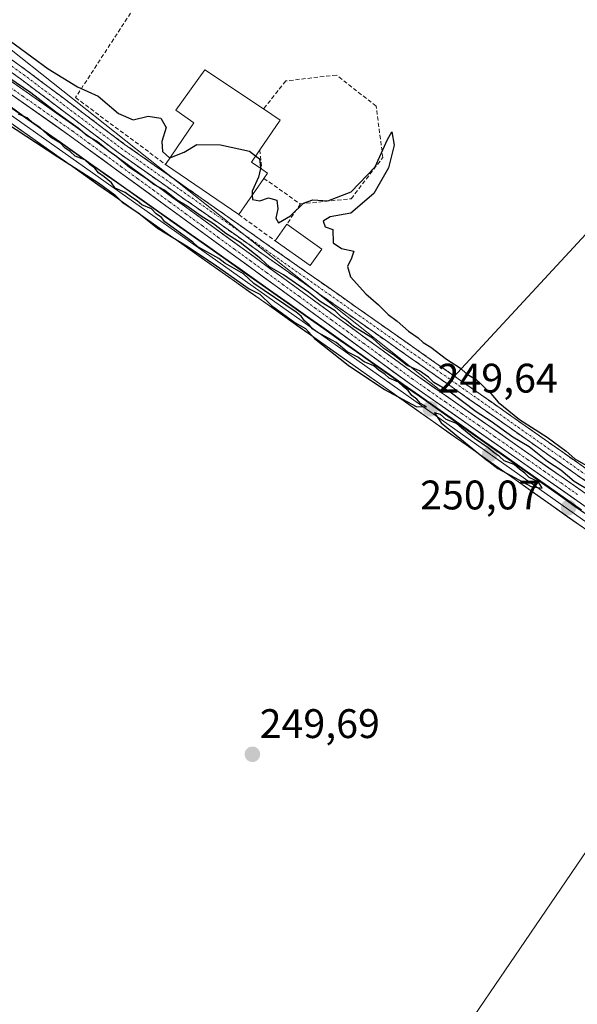
# Model space of a CAD drawing. Units: metres. Extents: x 615524 to 619019, y 4653041 to 4655411.
# Drawn here: x 618449 to 618584, y 4654748 to 4654986 of the extents above; entities that cross this region are included whole.
import ezdxf
from ezdxf.enums import TextEntityAlignment as Align

# ---------------------------------------------------------------- set-up
doc = ezdxf.new("R2010")
doc.units = ezdxf.units.M
doc.header["$MEASUREMENT"] = 0
doc.linetypes.add('TRAZO_Y_PUNTO', pattern=[1, 0.5, -0.25, 0, -0.25])
doc.linetypes.add('TRAZOSX2', pattern=[1.5, 1, -0.5])
for name, color, linetype, lineweight in [('Camino', 19, 'TRAZOSX2', 0), ('Camino Cxs', 19, 'Continuous', 0), ('Camino eje', 19, 'TRAZO_Y_PUNTO', 0), ('Carátula', 7, 'Continuous', 5), ('Corriente artificial Cxs', 5, 'Continuous', 13), ('Corriente artificial eje', 142, 'TRAZO_Y_PUNTO', 0), ('Corriente artificial superficial', 5, 'Continuous', 13), ('Cultivos herbáceos CxS', 92, 'Continuous', 0), ('Cultivos leñosos CxS', 92, 'Continuous', 0), ('Curva de nivel maestra', 36, 'Continuous', 30), ('Edificación industrial', 135, 'Continuous', 13), ('Edificación industrial Cxs', 135, 'Continuous', 13), ('Edificación ligera', 1, 'Continuous', 0), ('Edificación ligera Cxs', 1, 'Continuous', 0), ('Huerta CxS', 92, 'Continuous', 0), ('Layer 0', 7, 'Continuous', 0), ('Municipio', 9, 'Continuous', 13), ('Municipio CxS', 142, 'Continuous', 0), ('Muro lineal', 1, 'TRAZOSX2', 13), ('Punto de cota en terreno', 7, 'Continuous', 0), ('Rótulo de punto de cota en terreno', 19, 'Continuous', 0), ('Suelo desnudo CxS', 43, 'Continuous', 0)]:
    doc.layers.add(name, color=color, linetype=linetype, lineweight=lineweight)
doc.styles.add('Arial', font='txt', dxfattribs={"height": 0.2})

# ---------------------------------------------------------------- blocks, each defined once
blk = doc.blocks.new('*U161')
at = {"layer": 'Huerta CxS', "color": 92, "linetype": 'Continuous', "lineweight": 0}
blk.add_polyline3d([(618651.6463, 4655005.1135, 249.8797), (618551.1571, 4654896.3969, 249.7594), (618444.1493, 4654981.2891, 250.2607)], dxfattribs=at)
blk = doc.blocks.new('*U188')
at = {"layer": 'Curva de nivel maestra', "color": 36, "linetype": 'Continuous', "lineweight": 30}
for points in [[(618505.41, 4654943.82, 250), (618505.43, 4654942.81, 250), (618507.26, 4654942.46, 250), (618509.36, 4654943.21, 250), (618511.33, 4654942.66, 250), (618511.63, 4654940.55, 250), (618511.11, 4654938.28, 250), (618511.8, 4654937.14, 250), (618514.72, 4654938.87, 250), (618517.85, 4654941.95, 250), (618520.07, 4654942.76, 250), (618523.7, 4654942.51, 250), (618529.39, 4654944.68, 250), (618535.23, 4654950.76, 250), (618538.22, 4654957.35, 250), (618539.25, 4654959.22, 250), (618539.8, 4654955.96, 250), (618538.46, 4654950.48, 250), (618534.88, 4654944.3, 250), (618529.34, 4654939.53, 250), (618524.33, 4654938.58, 250), (618522.62, 4654937.53, 250), (618523.07, 4654936.21, 250), (618524.96, 4654935.53, 250), (618525.05, 4654932.3, 250), (618527.03, 4654930.91, 250), (618530.04, 4654930.29, 250), (618529.51, 4654928.59, 250), (618528.52, 4654926.54, 250), (618529.23, 4654924.02, 250), (618532.96, 4654919.94, 250), (618536.06, 4654917.27, 250), (618538.39, 4654914.87, 250), (618540.57, 4654913.29, 250), (618543.26, 4654910.84, 250), (618545.67, 4654909.25, 250), (618546.88, 4654908.13, 250), (618548.71, 4654906.96, 250), (618552.5, 4654904.08, 250), (618555.94, 4654901.86, 250), (618557.4, 4654900.52, 250), (618559.71, 4654899.12, 250), (618563.29, 4654895.75, 250), (618565.08, 4654893.66, 250), (618570.2, 4654889.45, 250), (618576.94, 4654885.19, 250), (618581.54, 4654881.79, 250), (618583.64, 4654879.89, 250), (618587.44, 4654877.69, 250)], [(618587.67, 4654871.92, 250), (618583.48, 4654874.4, 250), (618580.21, 4654877.12, 250), (618577.01, 4654879.26, 250), (618572.54, 4654882.79, 250), (618568.57, 4654885.15, 250), (618563.34, 4654888.92, 250), (618559.72, 4654891.3, 250), (618553.1, 4654896.35, 250), (618549.46, 4654898.38, 250), (618548.12, 4654899.71, 250), (618545.97, 4654901.22, 250), (618542.96, 4654902.55, 250), (618539.99, 4654904.91, 250), (618537.31, 4654906.65, 250), (618534.55, 4654909.16, 250), (618529.95, 4654911.96, 250), (618528.24, 4654913.49, 250), (618527.05, 4654914.3, 250), (618525.52, 4654915.77, 250), (618521.84, 4654918.09, 250), (618519.06, 4654920.31, 250), (618512.95, 4654924.53, 250), (618509.57, 4654926.49, 250), (618507.5, 4654928.42, 250), (618502.5, 4654932.41, 250), (618498.97, 4654934.56, 250), (618496, 4654936.91, 250), (618493.03, 4654938.79, 250), (618489.59, 4654941.21, 250), (618487, 4654942.76, 250), (618484.14, 4654945.06, 250), (618481.55, 4654946.46, 250), (618479.68, 4654947.92, 250), (618475.63, 4654950.55, 250), (618472.59, 4654953.17, 250), (618470.62, 4654954.53, 250), (618467.87, 4654956.79, 250), (618465.37, 4654958.28, 250), (618463.21, 4654960.12, 250), (618457.74, 4654964, 250), (618451.74, 4654968.66, 250), (618439.4, 4654976.98, 250)]]:
    blk.add_polyline3d(points, dxfattribs=at)
blk = doc.blocks.new('5PATER')
at = {"layer": 'Carátula', "linetype": 'Continuous', "lineweight": 5}
h = blk.add_hatch(color=250, dxfattribs=at)
edge = h.paths.add_edge_path()
edge.add_ellipse((0, 0.01), major_axis=(-1.33, -1.34), ratio=0.999422, start_angle=0, end_angle=360)

msp = doc.modelspace()

# ---------------------------------------------------------------- linework, layer by layer
at = {"layer": 'Camino', "color": 19, "linetype": 'TRAZOSX2', "lineweight": 0}
for points in [[(618158.85, 4655243.14), (618162.73, 4655231.53), (618186.36, 4655167.08), (618194.25, 4655154.35), (618229.38, 4655129.07), (618284.81, 4655091.38), (618379.88, 4655024.9), (618450.67, 4654974.12), (618474.36, 4654956.26), (618668.79, 4654819.56), (618722.84, 4654781.37), (618723.43, 4654780.05), (618718.91, 4654773.65)], [(618716.3, 4654775.48), (618719.75, 4654779.94), (618719.33, 4654781.27), (618667.34, 4654817.5), (618472.88, 4654954.22), (618449.18, 4654972.1), (618378.43, 4655022.84)]]:
    msp.add_lwpolyline(points, dxfattribs=at)
at = {"layer": 'Camino Cxs', "color": 19, "linetype": 'Continuous', "lineweight": 0}
for points in [[(618446.74, 4654976.94, 250.31), (618450.67, 4654974.12, 250.35), (618454.62, 4654971.14, 250.25), (618458.57, 4654968.17, 250.31), (618462.52, 4654965.19, 250.31), (618466.46, 4654962.21, 250.38), (618470.41, 4654959.24, 250.43), (618474.36, 4654956.26, 250.25), (618478.41, 4654953.41, 250.33), (618482.46, 4654950.56, 250.24), (618486.51, 4654947.72, 250.28), (618490.56, 4654944.87, 250.29), (618494.61, 4654942.02, 250.24), (618498.66, 4654939.17, 250.3), (618502.71, 4654936.32, 250.21), (618506.77, 4654933.48, 250.28), (618510.82, 4654930.63, 250.18), (618514.87, 4654927.78, 250.22), (618518.92, 4654924.93, 250.2), (618522.97, 4654922.09, 250.22), (618527.02, 4654919.24, 250.35), (618531.07, 4654916.39, 250.33), (618535.12, 4654913.54, 250.45), (618539.17, 4654910.69, 250.22), (618543.22, 4654907.85, 250.21), (618547.27, 4654905, 250.25), (618551.32, 4654902.15, 250.12), (618555.37, 4654899.3, 250.26), (618559.42, 4654896.45, 250.04), (618563.47, 4654893.61, 250.18), (618567.52, 4654890.76, 250.03), (618571.58, 4654887.91, 249.82), (618575.63, 4654885.06, 250.01), (618579.68, 4654882.21, 249.89), (618583.73, 4654879.37, 250.12), (618587.78, 4654876.52, 249.97)], [(618586.32, 4654874.47, 250.11), (618582.26, 4654877.32, 250.09), (618578.21, 4654880.16, 249.68), (618574.16, 4654883.01, 250.07), (618570.11, 4654885.86, 249.88), (618566.06, 4654888.71, 250.23), (618562.01, 4654891.56, 249.82), (618557.96, 4654894.41, 249.91), (618553.91, 4654897.25, 250.09), (618549.85, 4654900.1, 250.02), (618545.8, 4654902.95, 250.23), (618541.75, 4654905.8, 249.99), (618537.7, 4654908.65, 250.14), (618533.65, 4654911.5, 250.03), (618529.6, 4654914.34, 249.91), (618525.55, 4654917.19, 249.96), (618521.5, 4654920.04, 250.14), (618517.44, 4654922.89, 250.01), (618513.39, 4654925.74, 249.78), (618509.34, 4654928.59, 249.97), (618505.29, 4654931.43, 249.89), (618501.24, 4654934.28, 250.09), (618497.19, 4654937.13, 249.9), (618493.14, 4654939.98, 249.69), (618489.09, 4654942.83, 249.87), (618485.03, 4654945.68, 249.81), (618480.98, 4654948.52, 250.24), (618476.93, 4654951.37, 250), (618472.88, 4654954.22, 250.06), (618468.93, 4654957.2, 250.17), (618464.98, 4654960.18, 250.07), (618461.03, 4654963.16, 250.14), (618457.08, 4654966.14, 249.75), (618453.13, 4654969.12, 250.25), (618449.18, 4654972.1, 250.13), (618445.25, 4654974.92, 250.04)]]:
    msp.add_polyline3d(points, dxfattribs=at)
at = {"layer": 'Camino eje', "color": 19, "linetype": 'TRAZO_Y_PUNTO', "lineweight": 0}
msp.add_lwpolyline([(618156.84, 4655245.18), (618161.55, 4655231.11), (618185.22, 4655166.55), (618188.34, 4655161.03), (618192.29, 4655154.66), (618193.41, 4655153.41), (618228.66, 4655128.04), (618284.1, 4655090.35), (618379.16, 4655023.87), (618449.93, 4654973.11), (618473.62, 4654955.24), (618668.07, 4654818.53), (618671.31, 4654816.27), (618676.46, 4654812.63), (618686.2, 4654805.84), (618708.09, 4654790.38), (618721.09, 4654781.32), (618721.3, 4654780.66), (618721.59, 4654780), (618719.33, 4654776.8), (618717.61, 4654774.57)], dxfattribs=at)
at = {"layer": 'Corriente artificial Cxs', "color": 5, "linetype": 'Continuous', "lineweight": 13}
for points in [[(618587.54, 4654867.37, 249.43), (618583.53, 4654870.18, 249.6), (618579.53, 4654872.99, 249.46), (618575.52, 4654875.79, 249.56), (618571.51, 4654878.6, 249.56), (618567.5, 4654881.41, 249.47), (618563.49, 4654884.22, 249.6), (618559.49, 4654887.02, 249.35), (618555.48, 4654889.83, 249.59), (618551.47, 4654892.64, 249.18), (618547.46, 4654895.45, 249.63), (618543.45, 4654898.25, 249.53), (618539.53, 4654901.11, 249.56), (618535.61, 4654903.97, 249.14), (618531.69, 4654906.83, 249.34), (618527.77, 4654909.69, 249.52), (618523.85, 4654912.55, 249.18), (618519.93, 4654915.41, 249.54), (618516.01, 4654918.27, 248.99), (618512.09, 4654921.13, 249.38), (618508.17, 4654923.98, 249.23), (618504.25, 4654926.84, 249.38), (618500.33, 4654929.7, 249.33), (618496.41, 4654932.56, 248.9), (618492.49, 4654935.42, 249.27), (618488.57, 4654938.28, 249.05), (618484.65, 4654941.14, 249.37), (618480.73, 4654944, 249.16), (618476.81, 4654946.86, 249.58), (618472.89, 4654949.72, 249.63), (618468.97, 4654952.57, 249.39), (618465.05, 4654955.43, 249.45), (618461.13, 4654958.29, 248.79), (618457.1, 4654961.13, 249.32), (618453.07, 4654963.96, 248.99), (618449.04, 4654966.79, 249.44), (618445.01, 4654969.62, 249.22)], [(618446.52, 4654971.74, 249.75), (618450.55, 4654968.91, 249.9), (618454.58, 4654966.07, 249.61), (618458.61, 4654963.24, 249.45), (618462.65, 4654960.41, 249.57), (618466.57, 4654957.55, 250.15), (618470.49, 4654954.69, 249.82), (618474.41, 4654951.83, 249.94), (618478.33, 4654948.97, 249.76), (618482.25, 4654946.11, 249.7), (618486.17, 4654943.25, 249.51), (618490.09, 4654940.39, 249.43), (618494.01, 4654937.53, 249.51), (618497.93, 4654934.68, 249.36), (618501.85, 4654931.82, 249.76), (618505.77, 4654928.96, 249.51), (618509.69, 4654926.1, 249.55), (618513.61, 4654923.24, 249.41), (618517.53, 4654920.38, 249.49), (618521.45, 4654917.52, 249.9), (618525.37, 4654914.66, 249.23), (618529.29, 4654911.8, 249.59), (618533.21, 4654908.94, 249.41), (618537.13, 4654906.09, 249.53), (618541.05, 4654903.23, 249.51), (618544.97, 4654900.37, 249.63), (618548.97, 4654897.56, 249.68), (618552.98, 4654894.75, 249.48), (618556.99, 4654891.95, 249.61), (618561, 4654889.14, 249.02), (618565.01, 4654886.33, 249.63), (618569.01, 4654883.52, 249.55), (618573.02, 4654880.72, 249.74), (618577.03, 4654877.91, 249.27), (618581.04, 4654875.1, 249.53), (618585.05, 4654872.3, 249.76)]]:
    msp.add_polyline3d(points, dxfattribs=at)
at = {"layer": 'Corriente artificial eje', "color": 142, "linetype": 'TRAZO_Y_PUNTO', "lineweight": 0}
msp.add_polyline3d([(618445.76, 4654970.68, 249.39), (618449.79, 4654967.85, 249.59), (618453.83, 4654965.02, 249.28), (618457.86, 4654962.18, 249.3), (618461.89, 4654959.35, 249.06), (618465.81, 4654956.49, 249.71), (618469.73, 4654953.63, 249.49), (618473.65, 4654950.77, 249.76), (618477.57, 4654947.91, 249.57), (618481.49, 4654945.05, 249.33), (618485.41, 4654942.2, 249.39), (618489.33, 4654939.34, 249.17), (618493.25, 4654936.48, 249.32), (618497.17, 4654933.62, 248.87), (618501.09, 4654930.76, 249.47), (618505.01, 4654927.9, 249.37), (618508.93, 4654925.04, 249.35), (618512.85, 4654922.18, 249.32), (618516.77, 4654919.32, 249.11), (618520.69, 4654916.46, 249.66), (618524.61, 4654913.61, 248.98), (618528.53, 4654910.75, 249.47), (618532.45, 4654907.89, 249.23), (618536.37, 4654905.03, 249.22), (618540.29, 4654902.17, 249.5), (618544.21, 4654899.31, 249.51), (618548.22, 4654896.5, 249.58), (618552.23, 4654893.7, 249.15), (618556.23, 4654890.89, 249.56), (618560.24, 4654888.08, 249.04), (618564.25, 4654885.27, 249.52), (618568.26, 4654882.47, 249.46), (618572.27, 4654879.66, 249.64), (618576.27, 4654876.85, 249.35), (618580.28, 4654874.04, 249.38), (618584.29, 4654871.24, 249.62)], dxfattribs=at)
at = {"layer": 'Corriente artificial superficial', "color": 5, "linetype": 'Continuous', "lineweight": 13}
for points in [[(618587.54, 4654867.37, 249.43), (618583.53, 4654870.18, 249.6), (618579.53, 4654872.99, 249.46), (618575.52, 4654875.79, 249.56), (618571.51, 4654878.6, 249.56), (618567.5, 4654881.41, 249.47), (618563.49, 4654884.22, 249.6), (618559.49, 4654887.02, 249.35), (618555.48, 4654889.83, 249.59), (618551.47, 4654892.64, 249.18), (618547.46, 4654895.45, 249.63), (618543.45, 4654898.25, 249.53), (618539.53, 4654901.11, 249.56), (618535.61, 4654903.97, 249.14), (618531.69, 4654906.83, 249.34), (618527.77, 4654909.69, 249.52), (618523.85, 4654912.55, 249.18), (618519.93, 4654915.41, 249.54), (618516.01, 4654918.27, 248.99), (618512.09, 4654921.13, 249.38), (618508.17, 4654923.98, 249.23), (618504.25, 4654926.84, 249.38), (618500.33, 4654929.7, 249.33), (618496.41, 4654932.56, 248.9), (618492.49, 4654935.42, 249.27), (618488.57, 4654938.28, 249.05), (618484.65, 4654941.14, 249.37), (618480.73, 4654944, 249.16), (618476.81, 4654946.86, 249.58), (618472.89, 4654949.72, 249.63), (618468.97, 4654952.57, 249.39), (618465.05, 4654955.43, 249.45), (618461.13, 4654958.29, 248.79), (618457.1, 4654961.13, 249.32), (618453.07, 4654963.96, 248.99), (618449.04, 4654966.79, 249.44), (618445.01, 4654969.62, 249.22)], [(618446.52, 4654971.74, 249.75), (618450.55, 4654968.91, 249.9), (618454.58, 4654966.07, 249.61), (618458.61, 4654963.24, 249.45), (618462.65, 4654960.41, 249.57), (618466.57, 4654957.55, 250.15), (618470.49, 4654954.69, 249.82), (618474.41, 4654951.83, 249.94), (618478.33, 4654948.97, 249.76), (618482.25, 4654946.11, 249.7), (618486.17, 4654943.25, 249.51), (618490.09, 4654940.39, 249.43), (618494.01, 4654937.53, 249.51), (618497.93, 4654934.68, 249.36), (618501.85, 4654931.82, 249.76), (618505.77, 4654928.96, 249.51), (618509.69, 4654926.1, 249.55), (618513.61, 4654923.24, 249.41), (618517.53, 4654920.38, 249.49), (618521.45, 4654917.52, 249.9), (618525.37, 4654914.66, 249.23), (618529.29, 4654911.8, 249.59), (618533.21, 4654908.94, 249.41), (618537.13, 4654906.09, 249.53), (618541.05, 4654903.23, 249.51), (618544.97, 4654900.37, 249.63), (618548.97, 4654897.56, 249.68), (618552.98, 4654894.75, 249.48), (618556.99, 4654891.95, 249.61), (618561, 4654889.14, 249.02), (618565.01, 4654886.33, 249.63), (618569.01, 4654883.52, 249.55), (618573.02, 4654880.72, 249.74), (618577.03, 4654877.91, 249.27), (618581.04, 4654875.1, 249.53), (618585.05, 4654872.3, 249.76)]]:
    msp.add_polyline3d(points, dxfattribs=at)
at = {"layer": 'Cultivos herbáceos CxS', "color": 92, "linetype": 'Continuous', "lineweight": 0}
msp.add_polyline3d([(618787.31, 4654381.67, 250.1), (618500.23, 4654658.16, 249.89), (618624.59, 4654840.72, 249.59), (618789.58, 4654723.41, 249.83), (618844.2, 4654684.95, 249.72), (618905.88, 4654641.27, 249.96), (618951.97, 4654611.97, 249.24), (618787.31, 4654381.67, 250.1)], close=True, dxfattribs=at)
msp.add_polyline3d([(618789.58, 4654723.41, 249.83), (618624.59, 4654840.72, 249.59), (618500.23, 4654658.16, 249.89), (618787.31, 4654381.67, 250.1), (618951.97, 4654611.97, 249.24)], dxfattribs=at)
at = {"layer": 'Cultivos leñosos CxS', "color": 92, "linetype": 'Continuous', "lineweight": 0}
for points in [[(618926.38, 4655006.49, 250.05), (618919.5, 4654973.27, 249.89), (618897.74, 4654909.13, 249.96), (618877.12, 4654873.62, 249.95), (618935.54, 4654846.13, 249.97), (618871.39, 4654757.93, 249.99), (618814.12, 4654776.26, 249.81), (618789.58, 4654723.41, 249.83), (618624.59, 4654840.72, 249.59), (618500.23, 4654658.16, 249.89), (618787.31, 4654381.67, 250.1), (618951.97, 4654611.97, 249.24), (618986.52, 4654590.01, 249.4), (618996.68, 4653985.12, 250.52)], [(618444.15, 4654981.29, 250.26), (618551.16, 4654896.4, 249.76), (618651.65, 4655005.11, 249.88)], [(618651.65, 4655005.11, 249.88), (618551.16, 4654896.4, 249.76), (618444.15, 4654981.29, 250.26)], [(618428.4, 4654981.29, 248.97), (618461.13, 4654958.29, 249.11), (618543.45, 4654898.25, 249.78), (618703.78, 4654785.96, 249.52), (618714.79, 4654777.97, 249.99), (618716.39, 4654780.02, 250), (618705.28, 4654788.08, 249.58), (618544.97, 4654900.37, 249.69), (618462.65, 4654960.41, 249.67), (618432.92, 4654981.29, 249.85)], [(618432.92, 4654981.29, 249.85), (618462.65, 4654960.41, 249.67), (618544.97, 4654900.37, 249.69), (618705.28, 4654788.08, 249.58), (618716.39, 4654780.02, 250), (618714.79, 4654777.97, 249.99), (618703.78, 4654785.96, 249.52), (618543.45, 4654898.25, 249.78), (618461.13, 4654958.29, 249.11), (618428.4, 4654981.29, 248.97)], [(618789.58, 4654723.41, 249.83), (618624.59, 4654840.72, 249.59), (618500.23, 4654658.16, 249.89), (618787.31, 4654381.67, 250.1), (618951.97, 4654611.97, 249.24)]]:
    msp.add_polyline3d(points, dxfattribs=at)
at = {"layer": 'Curva de nivel maestra', "color": 36, "linetype": 'Continuous', "lineweight": 30}
for points in [[(618440.01, 4654986.18, 250), (618455.88, 4654974.47, 250), (618463, 4654970.11, 250), (618468.06, 4654967.86, 250), (618472.94, 4654963.7, 250), (618476.51, 4654962.17, 250), (618480.14, 4654963.06, 250), (618483.26, 4654962.54, 250), (618484.51, 4654960.25, 250), (618483.46, 4654956.87, 250), (618483.6, 4654954.47, 250), (618485.36, 4654952.88, 250), (618485.42, 4654952.9, 250)], [(618445.57, 4654961.49, 250), (618458.26, 4654953.14, 250), (618468.12, 4654946.89, 250), (618472.05, 4654943.93, 250), (618473.88, 4654942.13, 250), (618477.92, 4654939.48, 250), (618482.44, 4654935.89, 250), (618489.83, 4654931.32, 250), (618496.7, 4654926.74, 250), (618504.69, 4654921.13, 250), (618507.21, 4654919.87, 250), (618510.06, 4654917.11, 250), (618515.73, 4654912.98, 250), (618518.28, 4654911.53, 250), (618520.51, 4654909.1, 250), (618528.66, 4654902.58, 250), (618537.45, 4654896.7, 250), (618545.15, 4654892.59, 250), (618547.66, 4654892.5, 250), (618546.22, 4654893.28, 250), (618545.33, 4654894.41, 250), (618544.09, 4654895.3, 250), (618543.25, 4654896.5, 250), (618542.08, 4654897.34, 250), (618540.91, 4654898.49, 250), (618538.61, 4654899.46, 250), (618537.52, 4654900.47, 250), (618536.17, 4654901.35, 250), (618534.91, 4654902.49, 250), (618532.54, 4654903.46, 250), (618530.98, 4654904.56, 250), (618528.4, 4654905.84, 250), (618525.78, 4654908.14, 250), (618521.31, 4654910.56, 250), (618520.13, 4654911.38, 250), (618519.19, 4654912.44, 250), (618518.1, 4654913.35, 250), (618517.27, 4654914.52, 250), (618516.03, 4654915.45, 250), (618505.82, 4654922.42, 250), (618503.29, 4654924.75, 250), (618498.79, 4654927.37, 250), (618497.28, 4654928.51, 250), (618492.18, 4654931.33, 250), (618490.98, 4654932.44, 250), (618485.3, 4654936.55, 250), (618484.2, 4654937.41, 250), (618483.36, 4654938.44, 250), (618482.09, 4654939.3, 250), (618480.94, 4654940.52, 250), (618478.63, 4654941.48, 250), (618477.47, 4654942.47, 250), (618476.16, 4654943.35, 250), (618474.61, 4654944.53, 250), (618472.18, 4654945.54, 250), (618471.29, 4654946.84, 250), (618469.48, 4654948.33, 250), (618468.12, 4654949.28, 250), (618467.24, 4654950.4, 250), (618466.03, 4654951.26, 250), (618464.83, 4654952.42, 250), (618462.43, 4654953.32, 250), (618461.28, 4654954.42, 250), (618460.05, 4654955.27, 250), (618458.91, 4654956.49, 250), (618456.45, 4654957.95, 250), (618453.95, 4654960.18, 250), (618452.21, 4654961.37, 250), (618450.95, 4654962.54, 250), (618448.68, 4654963.52, 250)], [(618485.42, 4654952.9, 250), (618488.89, 4654954.27, 250), (618491.96, 4654956.12, 250), (618497.73, 4654956.08, 250), (618504.75, 4654954.53, 250), (618506.23, 4654953.39, 250)], [(618506.23, 4654953.39, 250), (618507.19, 4654952.64, 250), (618507.43, 4654950.56, 250), (618507.39, 4654950.37, 250)], [(618507.39, 4654950.37, 250), (618506.93, 4654948.21, 250), (618505.38, 4654944.87, 250), (618505.41, 4654943.82, 250)], [(618575.68, 4654872.79, 250), (618574.86, 4654874.34, 250), (618572.54, 4654875.37, 250), (618571.54, 4654876.45, 250), (618570.2, 4654877.36, 250), (618568.95, 4654878.53, 250), (618566.51, 4654879.42, 250), (618565.29, 4654880.54, 250), (618564.1, 4654881.35, 250), (618562.65, 4654882.57, 250), (618559.29, 4654884.83, 250), (618556.22, 4654887.3, 250), (618554.91, 4654888.5, 250), (618552.43, 4654889.4, 250), (618551.07, 4654890.68, 250), (618549.57, 4654891.08, 250), (618551.25, 4654888.63, 250), (618560.28, 4654881.2, 250), (618564.98, 4654877.57, 250), (618573.04, 4654873.17, 250), (618575.68, 4654872.79, 250)]]:
    msp.add_polyline3d(points, dxfattribs=at)
at = {"layer": 'Edificación industrial', "color": 135, "linetype": 'Continuous', "lineweight": 13}
msp.add_polyline3d([(618508.23, 4654947.94, 249.93), (618502.19, 4654939.14, 250.25), (618484.35, 4654951.34, 250.13), (618491.24, 4654961.4, 249.77), (618486.88, 4654964.51, 249.85), (618493.93, 4654974.28, 249.84), (618508.16, 4654964.78, 249.92), (618512.15, 4654962.05, 249.82), (618507.23, 4654954.85, 249.99), (618505.19, 4654951.87, 250.06), (618507.7, 4654950.16, 249.96), (618509.09, 4654949.21, 249.91), (618508.23, 4654947.94, 249.93)], dxfattribs=at)
at = {"layer": 'Edificación industrial Cxs', "color": 135, "linetype": 'Continuous', "lineweight": 13}
msp.add_polyline3d([(618508.23, 4654947.94, 249.93), (618502.19, 4654939.14, 250.25), (618484.35, 4654951.34, 250.13), (618491.24, 4654961.4, 249.77), (618486.88, 4654964.51, 249.85), (618493.93, 4654974.28, 249.84), (618508.16, 4654964.78, 249.92), (618512.15, 4654962.05, 249.82), (618507.23, 4654954.85, 249.99), (618505.19, 4654951.87, 250.06), (618507.7, 4654950.16, 249.96), (618509.09, 4654949.21, 249.91), (618508.23, 4654947.94, 249.93)], close=True, dxfattribs=at)
at = {"layer": 'Edificación ligera', "color": 1, "linetype": 'Continuous', "lineweight": 0}
msp.add_polyline3d([(618522.31, 4654930.8, 250.09), (618519.45, 4654926.76, 250.22), (618510.94, 4654932.77, 250.16), (618513.79, 4654936.82, 250.06), (618522.31, 4654930.8, 250.09)], dxfattribs=at)
at = {"layer": 'Edificación ligera Cxs', "color": 1, "linetype": 'Continuous', "lineweight": 0}
msp.add_polyline3d([(618522.31, 4654930.8, 250.09), (618519.45, 4654926.76, 250.22), (618510.94, 4654932.77, 250.16), (618513.79, 4654936.82, 250.06), (618522.31, 4654930.8, 250.09)], close=True, dxfattribs=at)
at = {"layer": 'Huerta CxS', "color": 92, "linetype": 'Continuous', "lineweight": 0}
msp.add_polyline3d([(618651.65, 4655005.11, 249.88), (618551.16, 4654896.4, 249.76), (618444.15, 4654981.29, 250.26)], dxfattribs=at)
at = {"layer": 'Layer 0', "linetype": 'Continuous', "lineweight": 0}
for points in [[(618716.3, 4654775.48), (618587.73, 4654865.47), (618344.16, 4655037.76)], [(618427.26, 4654976.94), (618429.19, 4654975.53), (618437.58, 4654969.8), (618586.85, 4654864.22), (618716.7, 4654773.33)], [(618438.62, 4654967.18), (618585.96, 4654862.96), (618969.41, 4654594.57), (618986.65, 4654582.3)]]:
    msp.add_lwpolyline(points, dxfattribs=at)
for points in [[(618445.65, 4654965.97, 249.47), (618449.71, 4654963.1, 249.36), (618453.77, 4654960.23, 249.57), (618457.83, 4654957.36, 249.63), (618461.89, 4654954.49, 249.71), (618465.95, 4654951.62, 249.32), (618470, 4654948.74, 249.7), (618474.06, 4654945.87, 249.74), (618478.12, 4654943, 249.69), (618482.18, 4654940.13, 249.59), (618486.24, 4654937.26, 249.34), (618490.3, 4654934.39, 249.49), (618494.36, 4654931.51, 249.36), (618498.42, 4654928.64, 249.56), (618502.48, 4654925.77, 249.48), (618506.54, 4654922.9, 249.38), (618510.6, 4654920.03, 249.6), (618514.66, 4654917.16, 249.42), (618518.72, 4654914.29, 249.61), (618522.78, 4654911.41, 249.44), (618526.84, 4654908.54, 249.77), (618530.9, 4654905.67, 249.63), (618534.96, 4654902.8, 249.34), (618539.02, 4654899.93, 249.69), (618543.08, 4654897.06, 249.67), (618547.14, 4654894.19, 249.8), (618551.19, 4654891.31, 249.46), (618555.25, 4654888.44, 249.65), (618559.31, 4654885.57, 249.64), (618563.37, 4654882.7, 249.7), (618567.43, 4654879.83, 249.71), (618571.49, 4654876.96, 249.67), (618575.55, 4654874.08, 249.82), (618579.61, 4654871.21, 249.62), (618583.67, 4654868.34, 249.62), (618587.73, 4654865.47, 249.61)], [(618585.96, 4654862.96, 249.91), (618581.89, 4654865.84, 249.79), (618577.82, 4654868.71, 249.84), (618573.76, 4654871.59, 249.86), (618569.69, 4654874.47, 249.86), (618565.62, 4654877.35, 249.93), (618561.55, 4654880.22, 249.96), (618557.49, 4654883.1, 249.95), (618553.42, 4654885.98, 249.79), (618549.35, 4654888.86, 249.84), (618545.28, 4654891.73, 249.9), (618541.21, 4654894.61, 249.87), (618537.15, 4654897.49, 249.92), (618533.08, 4654900.37, 249.82), (618529.01, 4654903.24, 250.01), (618524.94, 4654906.12, 249.88), (618520.88, 4654909, 249.87), (618516.81, 4654911.87, 249.91), (618512.74, 4654914.75, 249.81), (618508.67, 4654917.63, 249.86), (618504.6, 4654920.51, 249.72), (618500.54, 4654923.38, 249.93), (618496.47, 4654926.26, 249.87), (618492.4, 4654929.14, 249.81), (618488.33, 4654932.02, 249.8), (618484.26, 4654934.89, 249.8), (618480.2, 4654937.77, 249.94), (618476.13, 4654940.65, 249.92), (618472.06, 4654943.52, 249.96), (618467.99, 4654946.4, 249.84), (618463.93, 4654949.28, 249.83), (618459.86, 4654952.16, 249.93), (618455.79, 4654955.03, 249.88), (618451.72, 4654957.91, 249.98), (618447.65, 4654960.79, 249.81)]]:
    msp.add_polyline3d(points, dxfattribs=at)
at = {"layer": 'Municipio', "color": 9, "linetype": 'Continuous', "lineweight": 13}
msp.add_polyline3d([(618585.26, 4654867.51, 249.49), (618581.35, 4654870.27, 249.63), (618577.45, 4654873.02, 249.75), (618573.54, 4654875.78, 249.66), (618569.63, 4654878.54, 249.71), (618565.73, 4654881.29, 249.48), (618561.82, 4654884.05, 249.9), (618557.86, 4654886.84, 249.54), (618553.91, 4654889.64, 249.66), (618549.95, 4654892.43, 249.45), (618545.99, 4654895.22, 249.71), (618542.03, 4654898.02, 249.72), (618538.08, 4654900.81, 249.53), (618534.12, 4654903.6, 249.45), (618530.16, 4654906.4, 249.55), (618526.21, 4654909.19, 249.7), (618522.25, 4654911.98, 249.38), (618518.29, 4654914.78, 249.61), (618514.34, 4654917.57, 249.41), (618510.38, 4654920.36, 249.55), (618506.42, 4654923.16, 249.36), (618502.46, 4654925.95, 249.46), (618498.51, 4654928.74, 249.53), (618494.55, 4654931.54, 249.34), (618490.59, 4654934.33, 249.47), (618486.64, 4654937.12, 249.32), (618482.68, 4654939.92, 249.58), (618478.72, 4654942.71, 249.59), (618474.77, 4654945.5, 249.78), (618470.81, 4654948.3, 249.65), (618466.85, 4654951.09, 249.39), (618462.89, 4654953.88, 249.64), (618458.94, 4654956.68, 249.52), (618454.98, 4654959.47, 249.7), (618450.99, 4654962.33, 249.25), (618446.99, 4654965.18, 249.57)], dxfattribs=at)
msp.add_polyline3d([(618585.26, 4654867.51, 249.49), (618581.35, 4654870.27, 249.63), (618577.45, 4654873.02, 249.75), (618573.54, 4654875.78, 249.66), (618569.63, 4654878.54, 249.71), (618565.73, 4654881.29, 249.48), (618561.82, 4654884.05, 249.9), (618557.86, 4654886.84, 249.54), (618553.91, 4654889.64, 249.66), (618549.95, 4654892.43, 249.45), (618545.99, 4654895.22, 249.71), (618542.03, 4654898.02, 249.72), (618538.08, 4654900.81, 249.53), (618534.12, 4654903.6, 249.45), (618530.16, 4654906.4, 249.55), (618526.21, 4654909.19, 249.7), (618522.25, 4654911.98, 249.38), (618518.29, 4654914.78, 249.61), (618514.34, 4654917.57, 249.41), (618510.38, 4654920.36, 249.55), (618506.42, 4654923.16, 249.36), (618502.46, 4654925.95, 249.46), (618498.51, 4654928.74, 249.53), (618494.55, 4654931.54, 249.34), (618490.59, 4654934.33, 249.47), (618486.64, 4654937.12, 249.32), (618482.68, 4654939.92, 249.58), (618478.72, 4654942.71, 249.59), (618474.77, 4654945.5, 249.78), (618470.81, 4654948.3, 249.65), (618466.85, 4654951.09, 249.39), (618462.89, 4654953.88, 249.64), (618458.94, 4654956.68, 249.52), (618454.98, 4654959.47, 249.7), (618450.99, 4654962.33, 249.25), (618446.99, 4654965.18, 249.57)], dxfattribs=at)
at = {"layer": 'Municipio CxS', "color": 142, "linetype": 'Continuous', "lineweight": 0}
for points in [[(618446.99, 4654965.18, 249.57), (618450.99, 4654962.33, 249.25), (618454.98, 4654959.47, 249.7), (618458.94, 4654956.68, 249.52), (618462.89, 4654953.88, 249.64), (618466.85, 4654951.09, 249.39), (618470.81, 4654948.3, 249.65), (618474.77, 4654945.5, 249.78), (618478.72, 4654942.71, 249.59), (618482.68, 4654939.92, 249.58), (618486.64, 4654937.12, 249.32), (618490.59, 4654934.33, 249.47), (618494.55, 4654931.54, 249.34), (618498.51, 4654928.74, 249.53), (618502.46, 4654925.95, 249.46), (618506.42, 4654923.16, 249.36), (618510.38, 4654920.36, 249.55), (618514.34, 4654917.57, 249.41), (618518.29, 4654914.78, 249.61), (618522.25, 4654911.98, 249.38), (618526.21, 4654909.19, 249.7), (618530.16, 4654906.4, 249.55), (618534.12, 4654903.6, 249.45), (618538.08, 4654900.81, 249.53), (618542.03, 4654898.02, 249.72), (618545.99, 4654895.22, 249.71), (618549.95, 4654892.43, 249.45), (618553.91, 4654889.64, 249.66), (618557.86, 4654886.84, 249.54), (618561.82, 4654884.05, 249.9), (618565.73, 4654881.29, 249.48), (618569.63, 4654878.54, 249.71), (618573.54, 4654875.78, 249.66), (618577.45, 4654873.02, 249.75), (618581.35, 4654870.27, 249.63), (618585.26, 4654867.51, 249.49)], [(618585.26, 4654867.51, 249.49), (618581.35, 4654870.27, 249.63), (618577.45, 4654873.02, 249.75), (618573.54, 4654875.78, 249.66), (618569.63, 4654878.54, 249.71), (618565.73, 4654881.29, 249.48), (618561.82, 4654884.05, 249.9), (618557.86, 4654886.84, 249.54), (618553.91, 4654889.64, 249.66), (618549.95, 4654892.43, 249.45), (618545.99, 4654895.22, 249.71), (618542.03, 4654898.02, 249.72), (618538.08, 4654900.81, 249.53), (618534.12, 4654903.6, 249.45), (618530.16, 4654906.4, 249.55), (618526.21, 4654909.19, 249.7), (618522.25, 4654911.98, 249.38), (618518.29, 4654914.78, 249.61), (618514.34, 4654917.57, 249.41), (618510.38, 4654920.36, 249.55), (618506.42, 4654923.16, 249.36), (618502.46, 4654925.95, 249.46), (618498.51, 4654928.74, 249.53), (618494.55, 4654931.54, 249.34), (618490.59, 4654934.33, 249.47), (618486.64, 4654937.12, 249.32), (618482.68, 4654939.92, 249.58), (618478.72, 4654942.71, 249.59), (618474.77, 4654945.5, 249.78), (618470.81, 4654948.3, 249.65), (618466.85, 4654951.09, 249.39), (618462.89, 4654953.88, 249.64), (618458.94, 4654956.68, 249.52), (618454.98, 4654959.47, 249.7), (618450.99, 4654962.33, 249.25), (618446.99, 4654965.18, 249.57)]]:
    msp.add_polyline3d(points, dxfattribs=at)
at = {"layer": 'Muro lineal', "color": 1, "linetype": 'TRAZOSX2', "lineweight": 13}
for points in [[(618511.93, 4655043.33, 249.85), (618462.54, 4654967.53, 250.2), (618484.35, 4654951.34, 250.13)], [(618517.07, 4654941.73, 249.9), (618529.39, 4654943.01, 249.99), (618537.07, 4654953.01, 249.85), (618535.45, 4654965.46, 249.83), (618525.8, 4654973.01, 249.85), (618513.51, 4654971.57, 249.87), (618508.16, 4654964.78, 249.92)], [(618507.23, 4654954.85, 249.99), (618507.7, 4654950.16, 249.96)], [(618508.23, 4654947.94, 249.93), (618517.07, 4654941.73, 249.9)], [(618517.07, 4654941.73, 249.9), (618513.79, 4654936.82, 250.06)], [(618502.19, 4654939.14, 250.25), (618510.94, 4654932.77, 250.16)]]:
    msp.add_polyline3d(points, dxfattribs=at)
at = {"layer": 'Suelo desnudo CxS', "color": 43, "linetype": 'Continuous', "lineweight": 0}
msp.add_polyline3d([(618432.92, 4654981.29, 249.85), (618462.65, 4654960.41, 249.67), (618544.97, 4654900.37, 249.69), (618705.28, 4654788.08, 249.58), (618716.39, 4654780.02, 250), (618714.79, 4654777.97, 249.99), (618703.78, 4654785.96, 249.52), (618543.45, 4654898.25, 249.78), (618461.13, 4654958.29, 249.11), (618428.4, 4654981.29, 248.97)], dxfattribs=at)
msp.add_polyline3d([(618432.92, 4654981.29, 249.85), (618462.65, 4654960.41, 249.67), (618544.97, 4654900.37, 249.69), (618705.28, 4654788.08, 249.58), (618716.39, 4654780.02, 250), (618714.79, 4654777.97, 249.99), (618703.78, 4654785.96, 249.52), (618543.45, 4654898.25, 249.78), (618461.13, 4654958.29, 249.11), (618428.4, 4654981.29, 248.97)], dxfattribs=at)

# ---------------------------------------------------------------- block references
at = {"layer": 'Curva de nivel maestra', "color": 36, "linetype": 'Continuous', "lineweight": 30}
msp.add_blockref('*U188', (0, 0), dxfattribs=at)
at = {"layer": 'Huerta CxS', "color": 92, "linetype": 'Continuous', "lineweight": 0}
msp.add_blockref('*U161', (0, 0), dxfattribs=at)
at = {"layer": 'Punto de cota en terreno', "linetype": 'Continuous', "lineweight": 0}
for p in [(618548.59, 4654892.02, 249.64), (618563, 4654881, 250.07), (618582.12, 4654868.07, 249.55), (618505.44, 4654808.21, 249.69)]:
    msp.add_blockref('5PATER', p, dxfattribs=at)

# ---------------------------------------------------------------- texts
at = {"layer": 'Rótulo de punto de cota en terreno', "color": 19, "linetype": 'Continuous', "lineweight": 0, "style": 'Arial'}
for s, p in [('249,64', (618550.35, 4654893.78)), ('250,07', (618546.12, 4654865.44)), ('249,69', (618507.2, 4654809.97))]:
    msp.add_text(s, height=7, dxfattribs=at).set_placement(p, align=Align.BOTTOM_LEFT)

doc.saveas('drawing.dxf')
